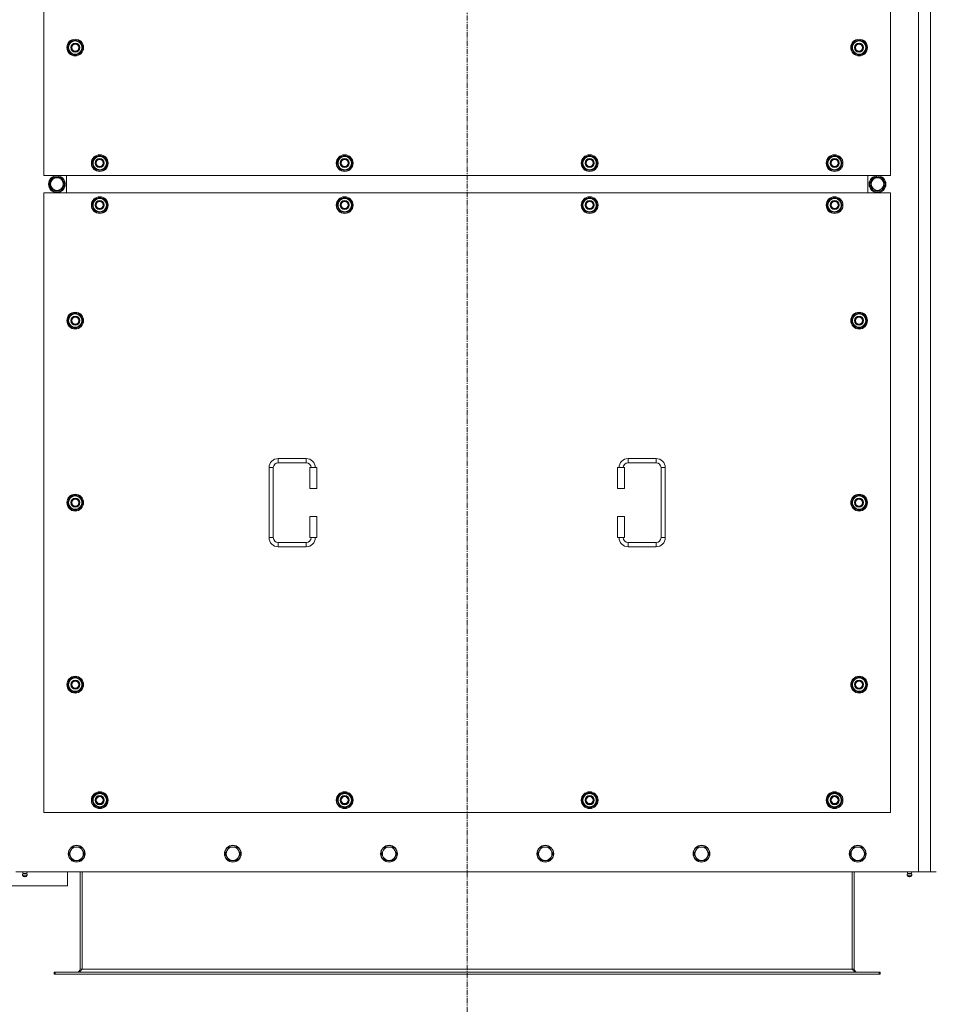
# Model space of a CAD drawing. Units: millimetres. Extents: x 0 to 45872, y -11 to 31500.
# Drawn here: x 9188 to 10493, y 8616 to 10022 of the extents above; entities that cross this region are included whole.
import ezdxf

# ---------------------------------------------------------------- set-up
doc = ezdxf.new("R2010")
doc.units = ezdxf.units.MM
doc.linetypes.add('K5LT_AXLED', pattern=[12, 7.5, -1.5, 1.5, -1.5])
doc.linetypes.add('K5LT_THIN', pattern=[0])
for name, color, linetype, true_color in [('OSI', 2, 'Continuous', 0xffff00), ('R', 1, 'Continuous', 0xff0000), ('WELDING', 7, 'Continuous', 0xffffff)]:
    doc.layers.add(name, color=color, linetype=linetype, true_color=true_color)

msp = doc.modelspace()

# ---------------------------------------------------------------- linework, layer by layer
at = {"layer": 'OSI', "color": 30, "linetype": 'K5LT_AXLED', "lineweight": 18, "true_color": 0xff8000}
msp.add_line((9827.4, 8509.1), (9827.4, 11394.1), dxfattribs=at)
at = {"layer": 'R', "color": 7, "linetype": 'K5LT_THIN', "lineweight": 18}
for p, q in [((10472.4, 8805.1), (10472.4, 11105.1)), ((10489.4, 8805.1), (10489.4, 11105.1)), ((9222.4, 10685.1), (9222.4, 9800.1)), ((10432.4, 9800.1), (10432.4, 10685.1)), ((9256.5, 9982.6), (9262, 9992.1)), ((9262, 9992.1), (9267.4, 9992.1)), ((9267.4, 9992.1), (9272.9, 9992.1)), ((9272.9, 9992.1), (9278.4, 9982.6)), ((10376.5, 9982.6), (10382, 9992.1)), ((10382, 9992.1), (10387.4, 9992.1)), ((10387.4, 9992.1), (10392.9, 9992.1)), ((10392.9, 9992.1), (10398.4, 9982.6)), ((9262, 9973.1), (9256.5, 9982.6)), ((9257.1, 9983.7), (9257, 9983.7)), ((9257, 9981.6), (9257.1, 9981.6)), ((9257.8, 9984.9), (9257.2, 9984.9)), ((9267.4, 9973.1), (9262, 9973.1)), ((9272.9, 9973.1), (9267.4, 9973.1)), ((9278.4, 9982.6), (9272.9, 9973.1)), ((10382, 9973.1), (10376.5, 9982.6)), ((10377.1, 9983.7), (10377, 9983.7)), ((10377, 9981.6), (10377.1, 9981.6)), ((10377.8, 9984.9), (10377.2, 9984.9)), ((10387.4, 9973.1), (10382, 9973.1)), ((10392.9, 9973.1), (10387.4, 9973.1)), ((10398.4, 9982.6), (10392.9, 9973.1)), ((9291.5, 9817.6), (9297, 9827.1)), ((9297, 9808.1), (9291.5, 9817.6)), ((9292.1, 9818.7), (9292, 9818.7)), ((9292.8, 9819.9), (9292.2, 9819.9)), ((9297, 9827.1), (9302.4, 9827.1)), ((9302.4, 9827.1), (9307.9, 9827.1)), ((9307.9, 9827.1), (9313.4, 9817.6)), ((9313.4, 9817.6), (9307.9, 9808.1)), ((9641.5, 9817.6), (9647, 9827.1)), ((9647, 9808.1), (9641.5, 9817.6)), ((9642.1, 9818.7), (9642, 9818.7)), ((9642.8, 9819.9), (9642.2, 9819.9)), ((9647, 9827.1), (9652.4, 9827.1)), ((9652.4, 9827.1), (9657.9, 9827.1)), ((9657.9, 9827.1), (9663.4, 9817.6)), ((9663.4, 9817.6), (9657.9, 9808.1)), ((9991.5, 9817.6), (9997, 9827.1)), ((9997, 9808.1), (9991.5, 9817.6)), ((9992.1, 9818.7), (9992, 9818.7)), ((9992.8, 9819.9), (9992.2, 9819.9)), ((9997, 9827.1), (10002.4, 9827.1)), ((10002.4, 9827.1), (10007.9, 9827.1)), ((10007.9, 9827.1), (10013.4, 9817.6)), ((10013.4, 9817.6), (10007.9, 9808.1)), ((10341.5, 9817.6), (10347, 9827.1)), ((10347, 9808.1), (10341.5, 9817.6)), ((10342.1, 9818.7), (10342, 9818.7)), ((10342.8, 9819.9), (10342.2, 9819.9)), ((10347, 9827.1), (10352.4, 9827.1)), ((10352.4, 9827.1), (10357.9, 9827.1)), ((10357.9, 9827.1), (10363.4, 9817.6)), ((10363.4, 9817.6), (10357.9, 9808.1)), ((9292, 9816.6), (9292.1, 9816.6)), ((9302.4, 9808.1), (9297, 9808.1)), ((9307.9, 9808.1), (9302.4, 9808.1)), ((9642, 9816.6), (9642.1, 9816.6)), ((9652.4, 9808.1), (9647, 9808.1)), ((9657.9, 9808.1), (9652.4, 9808.1)), ((9992, 9816.6), (9992.1, 9816.6)), ((10002.4, 9808.1), (9997, 9808.1)), ((10007.9, 9808.1), (10002.4, 9808.1)), ((10342, 9816.6), (10342.1, 9816.6)), ((10352.4, 9808.1), (10347, 9808.1)), ((10357.9, 9808.1), (10352.4, 9808.1)), ((9222.4, 9800.1), (10432.4, 9800.1)), ((9230.2, 9787.6), (9235.7, 9797.1)), ((9235.7, 9797.1), (9241.2, 9797.1)), ((9240.2, 9798), (9240.2, 9797.1)), ((9241.2, 9797.1), (9246.7, 9797.1)), ((9242.3, 9797.1), (9242.3, 9798)), ((9243.5, 9797.1), (9243.5, 9797.8)), ((9246.7, 9797.1), (9252.2, 9787.6)), ((9254.9, 9775.1), (9254.9, 9800.1)), ((9254.9, 9775.1), (9254.9, 9800.1)), ((10399.9, 9800.1), (10399.9, 9775.1)), ((10399.9, 9800.1), (10399.9, 9775.1)), ((10408.2, 9797.1), (10402.7, 9787.6)), ((10413.7, 9797.1), (10408.2, 9797.1)), ((10411.4, 9797.1), (10411.4, 9797.8)), ((10412.5, 9797.1), (10412.5, 9798)), ((10419.2, 9797.1), (10413.7, 9797.1)), ((10414.7, 9798), (10414.7, 9797.1)), ((10424.6, 9787.6), (10419.2, 9797.1)), ((9222.4, 9775.1), (9222.4, 8890.1)), ((10432.4, 9775.1), (9222.4, 9775.1)), ((9235.7, 9778.1), (9230.2, 9787.6)), ((9246.7, 9778.1), (9235.7, 9778.1)), ((9252.2, 9787.6), (9246.7, 9778.1)), ((10402.7, 9787.6), (10408.2, 9778.1)), ((10408.2, 9778.1), (10419.2, 9778.1)), ((10419.2, 9778.1), (10424.6, 9787.6)), ((10432.4, 8890.1), (10432.4, 9775.1)), ((9291.5, 9757.6), (9297, 9767.1)), ((9297, 9767.1), (9302.4, 9767.1)), ((9302.4, 9767.1), (9307.9, 9767.1)), ((9307.9, 9767.1), (9313.4, 9757.6)), ((9641.5, 9757.6), (9647, 9767.1)), ((9647, 9767.1), (9652.4, 9767.1)), ((9652.4, 9767.1), (9657.9, 9767.1)), ((9657.9, 9767.1), (9663.4, 9757.6)), ((9991.5, 9757.6), (9997, 9767.1)), ((9997, 9767.1), (10002.4, 9767.1)), ((10002.4, 9767.1), (10007.9, 9767.1)), ((10007.9, 9767.1), (10013.4, 9757.6)), ((10341.5, 9757.6), (10347, 9767.1)), ((10347, 9767.1), (10352.4, 9767.1)), ((10352.4, 9767.1), (10357.9, 9767.1)), ((10357.9, 9767.1), (10363.4, 9757.6)), ((9297, 9748.1), (9291.5, 9757.6)), ((9292.1, 9758.7), (9292, 9758.7)), ((9292, 9756.6), (9292.1, 9756.6)), ((9292.8, 9759.9), (9292.2, 9759.9)), ((9302.4, 9748.1), (9297, 9748.1)), ((9307.9, 9748.1), (9302.4, 9748.1)), ((9313.4, 9757.6), (9307.9, 9748.1)), ((9647, 9748.1), (9641.5, 9757.6)), ((9642.1, 9758.7), (9642, 9758.7)), ((9642, 9756.6), (9642.1, 9756.6)), ((9642.8, 9759.9), (9642.2, 9759.9)), ((9652.4, 9748.1), (9647, 9748.1)), ((9657.9, 9748.1), (9652.4, 9748.1)), ((9663.4, 9757.6), (9657.9, 9748.1)), ((9997, 9748.1), (9991.5, 9757.6)), ((9992.1, 9758.7), (9992, 9758.7)), ((9992, 9756.6), (9992.1, 9756.6)), ((9992.8, 9759.9), (9992.2, 9759.9)), ((10002.4, 9748.1), (9997, 9748.1)), ((10007.9, 9748.1), (10002.4, 9748.1)), ((10013.4, 9757.6), (10007.9, 9748.1)), ((10347, 9748.1), (10341.5, 9757.6)), ((10342.1, 9758.7), (10342, 9758.7)), ((10342, 9756.6), (10342.1, 9756.6)), ((10342.8, 9759.9), (10342.2, 9759.9)), ((10352.4, 9748.1), (10347, 9748.1)), ((10357.9, 9748.1), (10352.4, 9748.1)), ((10363.4, 9757.6), (10357.9, 9748.1)), ((9256.5, 9592.6), (9262, 9602.1)), ((9262, 9583.1), (9256.5, 9592.6)), ((9257.1, 9593.7), (9257, 9593.7)), ((9257.8, 9594.9), (9257.2, 9594.9)), ((9262, 9602.1), (9267.4, 9602.1)), ((9267.4, 9602.1), (9272.9, 9602.1)), ((9272.9, 9602.1), (9278.4, 9592.6)), ((9278.4, 9592.6), (9272.9, 9583.1)), ((10376.5, 9592.6), (10382, 9602.1)), ((10382, 9583.1), (10376.5, 9592.6)), ((10377.1, 9593.7), (10377, 9593.7)), ((10377.8, 9594.9), (10377.2, 9594.9)), ((10382, 9602.1), (10387.4, 9602.1)), ((10387.4, 9602.1), (10392.9, 9602.1)), ((10392.9, 9602.1), (10398.4, 9592.6)), ((10398.4, 9592.6), (10392.9, 9583.1)), ((9257, 9591.6), (9257.1, 9591.6)), ((9267.4, 9583.1), (9262, 9583.1)), ((9272.9, 9583.1), (9267.4, 9583.1)), ((10377, 9591.6), (10377.1, 9591.6)), ((10387.4, 9583.1), (10382, 9583.1)), ((10392.9, 9583.1), (10387.4, 9583.1)), ((9557.4, 9395.6), (9597.4, 9395.6)), ((9557.4, 9395.6), (9557.4, 9389.6)), ((9597.4, 9395.6), (9597.4, 9389.6)), ((10057.4, 9395.6), (10057.4, 9389.6)), ((10057.4, 9395.6), (10097.4, 9395.6)), ((10097.4, 9395.6), (10097.4, 9389.6)), ((9544.4, 9282.6), (9544.4, 9382.6)), ((9544.4, 9382.6), (9550.4, 9382.6)), ((9550.4, 9282.6), (9550.4, 9382.6)), ((9557.4, 9389.6), (9597.4, 9389.6)), ((9612.4, 9382.6), (9602.4, 9382.6)), ((9602.4, 9382.6), (9602.4, 9352.6)), ((9612.4, 9382.6), (9612.4, 9352.6)), ((10042.4, 9382.6), (10052.4, 9382.6)), ((10042.4, 9352.6), (10042.4, 9382.6)), ((10052.4, 9352.6), (10052.4, 9382.6)), ((10057.4, 9389.6), (10097.4, 9389.6)), ((10104.4, 9382.6), (10104.4, 9282.6)), ((10110.4, 9382.6), (10104.4, 9382.6)), ((10110.4, 9382.6), (10110.4, 9282.6)), ((9256.5, 9332.6), (9262, 9342.1)), ((9262, 9342.1), (9267.4, 9342.1)), ((9267.4, 9342.1), (9272.9, 9342.1)), ((9272.9, 9342.1), (9278.4, 9332.6)), ((9612.4, 9352.6), (9602.4, 9352.6)), ((10042.4, 9352.6), (10052.4, 9352.6)), ((10376.5, 9332.6), (10382, 9342.1)), ((10382, 9342.1), (10387.4, 9342.1)), ((10387.4, 9342.1), (10392.9, 9342.1)), ((10392.9, 9342.1), (10398.4, 9332.6)), ((9262, 9323.1), (9256.5, 9332.6)), ((9257.1, 9333.7), (9257, 9333.7)), ((9257, 9331.6), (9257.1, 9331.6)), ((9257.8, 9334.9), (9257.2, 9334.9)), ((9278.4, 9332.6), (9272.9, 9323.1)), ((10382, 9323.1), (10376.5, 9332.6)), ((10377.1, 9333.7), (10377, 9333.7)), ((10377, 9331.6), (10377.1, 9331.6)), ((10377.8, 9334.9), (10377.2, 9334.9)), ((10398.4, 9332.6), (10392.9, 9323.1)), ((9267.4, 9323.1), (9262, 9323.1)), ((9272.9, 9323.1), (9267.4, 9323.1)), ((9602.4, 9312.6), (9602.4, 9282.6)), ((9612.4, 9312.6), (9602.4, 9312.6)), ((9612.4, 9312.6), (9612.4, 9282.6)), ((10042.4, 9312.6), (10052.4, 9312.6)), ((10042.4, 9282.6), (10042.4, 9312.6)), ((10052.4, 9282.6), (10052.4, 9312.6)), ((10387.4, 9323.1), (10382, 9323.1)), ((10392.9, 9323.1), (10387.4, 9323.1)), ((9544.4, 9282.6), (9550.4, 9282.6)), ((9612.4, 9282.6), (9602.4, 9282.6)), ((10042.4, 9282.6), (10052.4, 9282.6)), ((10110.4, 9282.6), (10104.4, 9282.6)), ((9557.4, 9269.6), (9557.4, 9275.6)), ((9597.4, 9275.6), (9557.4, 9275.6)), ((9597.4, 9269.6), (9557.4, 9269.6)), ((9597.4, 9269.6), (9597.4, 9275.6)), ((10057.4, 9269.6), (10057.4, 9275.6)), ((10097.4, 9275.6), (10057.4, 9275.6)), ((10097.4, 9269.6), (10057.4, 9269.6)), ((10097.4, 9269.6), (10097.4, 9275.6)), ((9256.5, 9072.6), (9262, 9082.1)), ((9262, 9063.1), (9256.5, 9072.6)), ((9257.1, 9073.7), (9257, 9073.7)), ((9257, 9071.6), (9257.1, 9071.6)), ((9257.8, 9074.9), (9257.2, 9074.9)), ((9262, 9082.1), (9267.4, 9082.1)), ((9267.4, 9082.1), (9272.9, 9082.1)), ((9272.9, 9082.1), (9278.4, 9072.6)), ((9278.4, 9072.6), (9272.9, 9063.1)), ((10376.5, 9072.6), (10382, 9082.1)), ((10382, 9063.1), (10376.5, 9072.6)), ((10377.1, 9073.7), (10377, 9073.7)), ((10377, 9071.6), (10377.1, 9071.6)), ((10377.8, 9074.9), (10377.2, 9074.9)), ((10382, 9082.1), (10387.4, 9082.1)), ((10387.4, 9082.1), (10392.9, 9082.1)), ((10392.9, 9082.1), (10398.4, 9072.6)), ((10398.4, 9072.6), (10392.9, 9063.1)), ((9267.4, 9063.1), (9262, 9063.1)), ((9272.9, 9063.1), (9267.4, 9063.1)), ((10387.4, 9063.1), (10382, 9063.1)), ((10392.9, 9063.1), (10387.4, 9063.1)), ((9291.5, 8907.6), (9297, 8917.1)), ((9297, 8917.1), (9302.4, 8917.1)), ((9302.4, 8917.1), (9307.9, 8917.1)), ((9307.9, 8917.1), (9313.4, 8907.6)), ((9641.5, 8907.6), (9647, 8917.1)), ((9647, 8917.1), (9652.4, 8917.1)), ((9652.4, 8917.1), (9657.9, 8917.1)), ((9657.9, 8917.1), (9663.4, 8907.6)), ((9991.5, 8907.6), (9997, 8917.1)), ((9997, 8917.1), (10002.4, 8917.1)), ((10002.4, 8917.1), (10007.9, 8917.1)), ((10007.9, 8917.1), (10013.4, 8907.6)), ((10341.5, 8907.6), (10347, 8917.1)), ((10347, 8917.1), (10352.4, 8917.1)), ((10352.4, 8917.1), (10357.9, 8917.1)), ((10357.9, 8917.1), (10363.4, 8907.6)), ((9297, 8898.1), (9291.5, 8907.6)), ((9292.1, 8908.7), (9292, 8908.7)), ((9292, 8906.6), (9292.1, 8906.6)), ((9292.8, 8909.9), (9292.2, 8909.9)), ((9313.4, 8907.6), (9307.9, 8898.1)), ((9647, 8898.1), (9641.5, 8907.6)), ((9642.1, 8908.7), (9642, 8908.7)), ((9642, 8906.6), (9642.1, 8906.6)), ((9642.8, 8909.9), (9642.2, 8909.9)), ((9663.4, 8907.6), (9657.9, 8898.1)), ((9997, 8898.1), (9991.5, 8907.6)), ((9992.1, 8908.7), (9992, 8908.7)), ((9992, 8906.6), (9992.1, 8906.6)), ((9992.8, 8909.9), (9992.2, 8909.9)), ((10013.4, 8907.6), (10007.9, 8898.1)), ((10347, 8898.1), (10341.5, 8907.6)), ((10342.1, 8908.7), (10342, 8908.7)), ((10342, 8906.6), (10342.1, 8906.6)), ((10342.8, 8909.9), (10342.2, 8909.9)), ((10363.4, 8907.6), (10357.9, 8898.1)), ((9222.4, 8890.1), (10432.4, 8890.1)), ((9302.4, 8898.1), (9297, 8898.1)), ((9307.9, 8898.1), (9302.4, 8898.1)), ((9652.4, 8898.1), (9647, 8898.1)), ((9657.9, 8898.1), (9652.4, 8898.1)), ((10002.4, 8898.1), (9997, 8898.1)), ((10007.9, 8898.1), (10002.4, 8898.1)), ((10352.4, 8898.1), (10347, 8898.1)), ((10357.9, 8898.1), (10352.4, 8898.1)), ((9261.2, 8835.8), (9258.4, 8831.1)), ((9263.9, 8840.6), (9261.2, 8835.8)), ((9269.4, 8840.6), (9263.9, 8840.6)), ((9274.9, 8840.6), (9269.4, 8840.6)), ((9277.7, 8835.8), (9274.9, 8840.6)), ((9280.4, 8831.1), (9277.7, 8835.8)), ((9484.4, 8835.8), (9481.6, 8831.1)), ((9487.1, 8840.6), (9484.4, 8835.8)), ((9492.6, 8840.6), (9487.1, 8840.6)), ((9498.1, 8840.6), (9492.6, 8840.6)), ((9500.9, 8835.8), (9498.1, 8840.6)), ((9503.6, 8831.1), (9500.9, 8835.8)), ((9707.6, 8835.8), (9704.8, 8831.1)), ((9710.3, 8840.6), (9707.6, 8835.8)), ((9715.8, 8840.6), (9710.3, 8840.6)), ((9721.3, 8840.6), (9715.8, 8840.6)), ((9724.1, 8835.8), (9721.3, 8840.6)), ((9726.8, 8831.1), (9724.1, 8835.8)), ((9930.8, 8835.8), (9928, 8831.1)), ((9933.5, 8840.6), (9930.8, 8835.8)), ((9939, 8840.6), (9933.5, 8840.6)), ((9944.5, 8840.6), (9939, 8840.6)), ((9947.3, 8835.8), (9944.5, 8840.6)), ((9950, 8831.1), (9947.3, 8835.8)), ((10154, 8835.8), (10151.2, 8831.1)), ((10156.7, 8840.6), (10154, 8835.8)), ((10162.2, 8840.6), (10156.7, 8840.6)), ((10167.7, 8840.6), (10162.2, 8840.6)), ((10170.5, 8835.8), (10167.7, 8840.6)), ((10173.2, 8831.1), (10170.5, 8835.8)), ((10377.2, 8835.8), (10374.4, 8831.1)), ((10379.9, 8840.6), (10377.2, 8835.8)), ((10385.4, 8840.6), (10379.9, 8840.6)), ((10390.9, 8840.6), (10385.4, 8840.6)), ((10393.7, 8835.8), (10390.9, 8840.6)), ((10396.4, 8831.1), (10393.7, 8835.8)), ((9258.4, 8831.1), (9261.2, 8826.3)), ((9261.2, 8826.3), (9263.9, 8821.6)), ((9263.9, 8821.6), (9269.4, 8821.6)), ((9269.4, 8821.6), (9274.9, 8821.6)), ((9274.9, 8821.6), (9277.7, 8826.3)), ((9277.7, 8826.3), (9280.4, 8831.1)), ((9481.6, 8831.1), (9484.4, 8826.3)), ((9484.4, 8826.3), (9487.1, 8821.6)), ((9487.1, 8821.6), (9492.6, 8821.6)), ((9492.6, 8821.6), (9498.1, 8821.6)), ((9498.1, 8821.6), (9500.9, 8826.3)), ((9500.9, 8826.3), (9503.6, 8831.1)), ((9704.8, 8831.1), (9707.6, 8826.3)), ((9707.6, 8826.3), (9710.3, 8821.6)), ((9710.3, 8821.6), (9715.8, 8821.6)), ((9715.8, 8821.6), (9721.3, 8821.6)), ((9721.3, 8821.6), (9724.1, 8826.3)), ((9724.1, 8826.3), (9726.8, 8831.1)), ((9928, 8831.1), (9930.8, 8826.3)), ((9930.8, 8826.3), (9933.5, 8821.6)), ((9933.5, 8821.6), (9939, 8821.6)), ((9939, 8821.6), (9944.5, 8821.6)), ((9944.5, 8821.6), (9947.3, 8826.3)), ((9947.3, 8826.3), (9950, 8831.1)), ((10151.2, 8831.1), (10154, 8826.3)), ((10154, 8826.3), (10156.7, 8821.6)), ((10156.7, 8821.6), (10162.2, 8821.6)), ((10162.2, 8821.6), (10167.7, 8821.6)), ((10167.7, 8821.6), (10170.5, 8826.3)), ((10170.5, 8826.3), (10173.2, 8831.1)), ((10374.4, 8831.1), (10377.2, 8826.3)), ((10377.2, 8826.3), (10379.9, 8821.6)), ((10379.9, 8821.6), (10385.4, 8821.6)), ((10385.4, 8821.6), (10390.9, 8821.6)), ((10390.9, 8821.6), (10393.7, 8826.3)), ((10393.7, 8826.3), (10396.4, 8831.1)), ((9182.4, 8805.1), (10472.4, 8805.1)), ((9192.8, 8802.8), (9192.1, 8805.1)), ((9198.1, 8802.8), (9198.8, 8805.1)), ((9256.4, 8785.1), (9256.4, 8805.1)), ((9274.4, 8805.1), (9274.4, 8666.1)), ((9277.4, 8805.1), (9277.4, 8666.1)), ((10377.4, 8805.1), (10377.4, 8666.1)), ((10380.4, 8666.1), (10380.4, 8805.1)), ((10456.8, 8802.8), (10456.1, 8805.1)), ((10462.1, 8802.8), (10462.8, 8805.1)), ((10489.4, 8805.1), (10472.4, 8805.1)), ((10497.4, 8805.1), (10489.4, 8805.1)), ((9198.6, 8800.3), (9192.2, 8800.3)), ((9192.2, 8800.3), (9193.3, 8798.6)), ((9198.6, 8800.3), (9192.2, 8800.3)), ((9198.1, 8802.8), (9192.8, 8802.8)), ((9192.8, 8802.8), (9193.2, 8802.8)), ((9193.2, 8802.8), (9198.1, 8802.8)), ((9197.5, 8798.6), (9193.3, 8798.6)), ((9198.6, 8800.3), (9197.5, 8798.6)), ((10456.2, 8800.3), (10457.3, 8798.6)), ((10456.7, 8800.3), (10456.2, 8800.3)), ((10456.7, 8800.3), (10456.2, 8800.3)), ((10462.6, 8800.3), (10456.7, 8800.3)), ((10462.6, 8800.3), (10456.7, 8800.3)), ((10456.8, 8802.8), (10462.1, 8802.8)), ((10457.2, 8802.8), (10456.8, 8802.8)), ((10462.1, 8802.8), (10457.2, 8802.8)), ((10457.6, 8798.6), (10457.3, 8798.6)), ((10461.5, 8798.6), (10457.6, 8798.6)), ((10462.6, 8800.3), (10461.5, 8798.6)), ((9056.4, 8785.1), (9256.4, 8785.1)), ((9274.4, 8666.1), (9277.4, 8666.1)), ((9277.4, 8666.1), (10377.4, 8666.1)), ((10377.4, 8666.1), (10380.4, 8666.1)), ((9237.4, 8662.1), (9238.7, 8662.1)), ((9237.4, 8659.1), (9237.4, 8662.1)), ((9237.4, 8659.1), (9238.7, 8659.1)), ((9238.7, 8659.1), (9238.7, 8662.1)), ((9238.7, 8662.1), (10416.2, 8662.1)), ((9238.7, 8659.1), (10416.2, 8659.1)), ((10416.2, 8662.1), (10417.4, 8662.1)), ((10416.2, 8659.1), (10416.2, 8662.1)), ((10416.2, 8659.1), (10417.4, 8659.1)), ((10417.4, 8659.1), (10417.4, 8662.1))]:
    msp.add_line(p, q, dxfattribs=at)
for centre, radius in [((9267.4, 9982.6), 12), ((9267.4, 9982.6), 11.8), ((9267.4, 9982.6), 6.5), ((9267.4, 9982.6), 6), ((9267.4, 9982.6), 5), ((10387.4, 9982.6), 12), ((10387.4, 9982.6), 11.8), ((10387.4, 9982.6), 6.5), ((10387.4, 9982.6), 6), ((10387.4, 9982.6), 5), ((9302.4, 9817.6), 12), ((9302.4, 9817.6), 11.8), ((9302.4, 9817.6), 6.5), ((9302.4, 9817.6), 6), ((9302.4, 9817.6), 5), ((9652.4, 9817.6), 12), ((9652.4, 9817.6), 11.8), ((9652.4, 9817.6), 6.5), ((9652.4, 9817.6), 6), ((9652.4, 9817.6), 5), ((10002.4, 9817.6), 12), ((10002.4, 9817.6), 11.8), ((10002.4, 9817.6), 6.5), ((10002.4, 9817.6), 6), ((10002.4, 9817.6), 5), ((10352.4, 9817.6), 12), ((10352.4, 9817.6), 11.8), ((10352.4, 9817.6), 6.5), ((10352.4, 9817.6), 6), ((10352.4, 9817.6), 5), ((9241.2, 9787.6), 12), ((9241.2, 9787.6), 11.8), ((9241.2, 9787.6), 8.97), ((10413.7, 9787.6), 12), ((10413.7, 9787.6), 11.8), ((10413.7, 9787.6), 8.97), ((9302.4, 9757.6), 12), ((9302.4, 9757.6), 11.8), ((9302.4, 9757.6), 6.5), ((9302.4, 9757.6), 6), ((9302.4, 9757.6), 5), ((9652.4, 9757.6), 12), ((9652.4, 9757.6), 11.8), ((9652.4, 9757.6), 6.5), ((9652.4, 9757.6), 6), ((9652.4, 9757.6), 5), ((10002.4, 9757.6), 12), ((10002.4, 9757.6), 11.8), ((10002.4, 9757.6), 6.5), ((10002.4, 9757.6), 6), ((10002.4, 9757.6), 5), ((10352.4, 9757.6), 12), ((10352.4, 9757.6), 11.8), ((10352.4, 9757.6), 6.5), ((10352.4, 9757.6), 6), ((10352.4, 9757.6), 5), ((9267.4, 9592.6), 12), ((9267.4, 9592.6), 11.8), ((9267.4, 9592.6), 6.5), ((9267.4, 9592.6), 6), ((9267.4, 9592.6), 5), ((10387.4, 9592.6), 12), ((10387.4, 9592.6), 11.8), ((10387.4, 9592.6), 6.5), ((10387.4, 9592.6), 6), ((10387.4, 9592.6), 5), ((9267.4, 9332.6), 12), ((9267.4, 9332.6), 11.8), ((9267.4, 9332.6), 6.5), ((10387.4, 9332.6), 12), ((10387.4, 9332.6), 11.8), ((10387.4, 9332.6), 6.5), ((9267.4, 9332.6), 6), ((9267.4, 9332.6), 5), ((10387.4, 9332.6), 6), ((10387.4, 9332.6), 5), ((9267.4, 9072.6), 12), ((9267.4, 9072.6), 11.8), ((9267.4, 9072.6), 6.5), ((9267.4, 9072.6), 6), ((9267.4, 9072.6), 5), ((10387.4, 9072.6), 12), ((10387.4, 9072.6), 11.8), ((10387.4, 9072.6), 6.5), ((10387.4, 9072.6), 6), ((10387.4, 9072.6), 5), ((9302.4, 8907.6), 12), ((9302.4, 8907.6), 11.8), ((9652.4, 8907.6), 12), ((9652.4, 8907.6), 11.8), ((10002.4, 8907.6), 12), ((10002.4, 8907.6), 11.8), ((10352.4, 8907.6), 12), ((10352.4, 8907.6), 11.8), ((9302.4, 8907.6), 6.5), ((9302.4, 8907.6), 6), ((9302.4, 8907.6), 5), ((9652.4, 8907.6), 6.5), ((9652.4, 8907.6), 6), ((9652.4, 8907.6), 5), ((10002.4, 8907.6), 6.5), ((10002.4, 8907.6), 6), ((10002.4, 8907.6), 5), ((10352.4, 8907.6), 6.5), ((10352.4, 8907.6), 6), ((10352.4, 8907.6), 5), ((9269.4, 8831.1), 12), ((9269.4, 8831.1), 11.7), ((9492.6, 8831.1), 12), ((9492.6, 8831.1), 11.7), ((9715.8, 8831.1), 12), ((9715.8, 8831.1), 11.7), ((9939, 8831.1), 12), ((9939, 8831.1), 11.7), ((10162.2, 8831.1), 12), ((10162.2, 8831.1), 11.7), ((10385.4, 8831.1), 12), ((10385.4, 8831.1), 11.7)]:
    msp.add_circle(centre, radius, dxfattribs=at)
for centre, radius, start, end in [((9267.4, 9982.6), 10.5, 124.7912, 167.3589), ((9267.4, 9982.6), 9.5, 90, 270), ((9267.4, 9982.6), 10.5, 64.7912, 115.2088), ((9267.4, 9982.6), 9.5, 270, 90), ((9267.4, 9982.6), 10.5, 4.7912, 55.2088), ((10387.4, 9982.6), 10.5, 124.7912, 167.3589), ((10387.4, 9982.6), 9.5, 90, 270), ((10387.4, 9982.6), 10.5, 64.7912, 115.2088), ((10387.4, 9982.6), 9.5, 270, 90), ((10387.4, 9982.6), 10.5, 4.7912, 55.2088), ((9267.4, 9982.6), 10.5, 167.3589, 173.8105), ((9267.4, 9982.6), 10.5, 185.5324, 235.2088), ((9267.4, 9982.6), 10.5, 244.7912, 295.2088), ((9267.4, 9982.6), 10.5, 304.7912, 355.2088), ((10387.4, 9982.6), 10.5, 167.3589, 173.8105), ((10387.4, 9982.6), 10.5, 185.5324, 235.2088), ((10387.4, 9982.6), 10.5, 244.7912, 295.2088), ((10387.4, 9982.6), 10.5, 304.7912, 355.2088), ((9302.4, 9817.6), 10.5, 167.3589, 173.8105), ((9302.4, 9817.6), 10.5, 124.7912, 167.3589), ((9302.4, 9817.6), 9.5, 90, 270), ((9302.4, 9817.6), 10.5, 64.7912, 115.2088), ((9302.4, 9817.6), 9.5, 270, 90), ((9302.4, 9817.6), 10.5, 4.7912, 55.2088), ((9652.4, 9817.6), 10.5, 167.3589, 173.8105), ((9652.4, 9817.6), 10.5, 124.7912, 167.3589), ((9652.4, 9817.6), 9.5, 90, 270), ((9652.4, 9817.6), 10.5, 64.7912, 115.2088), ((9652.4, 9817.6), 9.5, 270, 90), ((9652.4, 9817.6), 10.5, 4.7912, 55.2088), ((10002.4, 9817.6), 10.5, 167.3589, 173.8105), ((10002.4, 9817.6), 10.5, 124.7912, 167.3589), ((10002.4, 9817.6), 9.5, 90, 270), ((10002.4, 9817.6), 10.5, 64.7912, 115.2088), ((10002.4, 9817.6), 9.5, 270, 90), ((10002.4, 9817.6), 10.5, 4.7912, 55.2088), ((10352.4, 9817.6), 10.5, 167.3589, 173.8105), ((10352.4, 9817.6), 10.5, 124.7912, 167.3589), ((10352.4, 9817.6), 9.5, 90, 270), ((10352.4, 9817.6), 10.5, 64.7912, 115.2088), ((10352.4, 9817.6), 9.5, 270, 90), ((10352.4, 9817.6), 10.5, 4.7912, 55.2088), ((9302.4, 9817.6), 10.5, 185.5324, 235.2088), ((9302.4, 9817.6), 10.5, 244.7912, 295.2088), ((9302.4, 9817.6), 10.5, 304.7912, 355.2088), ((9652.4, 9817.6), 10.5, 185.5324, 235.2088), ((9652.4, 9817.6), 10.5, 244.7912, 295.2088), ((9652.4, 9817.6), 10.5, 304.7912, 355.2088), ((10002.4, 9817.6), 10.5, 185.5324, 235.2088), ((10002.4, 9817.6), 10.5, 244.7912, 295.2088), ((10002.4, 9817.6), 10.5, 304.7912, 355.2088), ((10352.4, 9817.6), 10.5, 185.5324, 235.2088), ((10352.4, 9817.6), 10.5, 244.7912, 295.2088), ((10352.4, 9817.6), 10.5, 304.7912, 355.2088), ((9241.2, 9787.6), 10.5, 124.7912, 175.2088), ((9241.2, 9787.6), 10.5, 95.5324, 115.2088), ((9241.2, 9787.6), 10.5, 77.3589, 83.8105), ((9241.2, 9787.6), 10.5, 64.7912, 77.3589), ((9241.2, 9787.6), 10.5, 4.7912, 55.2088), ((10413.7, 9787.6), 10.5, 124.7912, 175.2088), ((10413.7, 9787.6), 10.5, 102.6411, 115.2088), ((10413.7, 9787.6), 10.5, 96.1895, 102.6411), ((10413.7, 9787.6), 10.5, 64.7912, 84.4676), ((10413.7, 9787.6), 10.5, 4.7912, 55.2088), ((9241.2, 9787.6), 10.5, 184.7912, 235.2088), ((9241.2, 9787.6), 10.5, 244.7912, 295.2088), ((9241.2, 9787.6), 10.5, 304.7912, 355.2088), ((10413.7, 9787.6), 10.5, 184.7912, 235.2088), ((10413.7, 9787.6), 10.5, 244.7912, 295.2088), ((10413.7, 9787.6), 10.5, 304.7912, 355.2088), ((9302.4, 9757.6), 10.5, 124.7912, 167.3589), ((9302.4, 9757.6), 9.5, 90, 270), ((9302.4, 9757.6), 10.5, 64.7912, 115.2088), ((9302.4, 9757.6), 9.5, 270, 90), ((9302.4, 9757.6), 10.5, 4.7912, 55.2088), ((9652.4, 9757.6), 10.5, 124.7912, 167.3589), ((9652.4, 9757.6), 9.5, 90, 270), ((9652.4, 9757.6), 10.5, 64.7912, 115.2088), ((9652.4, 9757.6), 9.5, 270, 90), ((9652.4, 9757.6), 10.5, 4.7912, 55.2088), ((10002.4, 9757.6), 10.5, 124.7912, 167.3589), ((10002.4, 9757.6), 9.5, 90, 270), ((10002.4, 9757.6), 10.5, 64.7912, 115.2088), ((10002.4, 9757.6), 9.5, 270, 90), ((10002.4, 9757.6), 10.5, 4.7912, 55.2088), ((10352.4, 9757.6), 10.5, 124.7912, 167.3589), ((10352.4, 9757.6), 9.5, 90, 270), ((10352.4, 9757.6), 10.5, 64.7912, 115.2088), ((10352.4, 9757.6), 9.5, 270, 90), ((10352.4, 9757.6), 10.5, 4.7912, 55.2088), ((9302.4, 9757.6), 10.5, 167.3589, 173.8105), ((9302.4, 9757.6), 10.5, 185.5324, 235.2088), ((9302.4, 9757.6), 10.5, 244.7912, 295.2088), ((9302.4, 9757.6), 10.5, 304.7912, 355.2088), ((9652.4, 9757.6), 10.5, 167.3589, 173.8105), ((9652.4, 9757.6), 10.5, 185.5324, 235.2088), ((9652.4, 9757.6), 10.5, 244.7912, 295.2088), ((9652.4, 9757.6), 10.5, 304.7912, 355.2088), ((10002.4, 9757.6), 10.5, 167.3589, 173.8105), ((10002.4, 9757.6), 10.5, 185.5324, 235.2088), ((10002.4, 9757.6), 10.5, 244.7912, 295.2088), ((10002.4, 9757.6), 10.5, 304.7912, 355.2088), ((10352.4, 9757.6), 10.5, 167.3589, 173.8105), ((10352.4, 9757.6), 10.5, 185.5324, 235.2088), ((10352.4, 9757.6), 10.5, 244.7912, 295.2088), ((10352.4, 9757.6), 10.5, 304.7912, 355.2088), ((9267.4, 9592.6), 10.5, 167.3589, 173.8105), ((9267.4, 9592.6), 10.5, 124.7912, 167.3589), ((9267.4, 9592.6), 9.5, 90, 270), ((9267.4, 9592.6), 10.5, 64.7912, 115.2088), ((9267.4, 9592.6), 9.5, 270, 90), ((9267.4, 9592.6), 10.5, 4.7912, 55.2088), ((10387.4, 9592.6), 10.5, 167.3589, 173.8105), ((10387.4, 9592.6), 10.5, 124.7912, 167.3589), ((10387.4, 9592.6), 9.5, 90, 270), ((10387.4, 9592.6), 10.5, 64.7912, 115.2088), ((10387.4, 9592.6), 9.5, 270, 90), ((10387.4, 9592.6), 10.5, 4.7912, 55.2088), ((9267.4, 9592.6), 10.5, 185.5324, 235.2088), ((9267.4, 9592.6), 10.5, 244.7912, 295.2088), ((9267.4, 9592.6), 10.5, 304.7912, 355.2088), ((10387.4, 9592.6), 10.5, 185.5324, 235.2088), ((10387.4, 9592.6), 10.5, 244.7912, 295.2088), ((10387.4, 9592.6), 10.5, 304.7912, 355.2088), ((9557.4, 9382.6), 13, 90, 180), ((9597.4, 9382.6), 13, 0, 90), ((10057.4, 9382.6), 13, 90, 180), ((10097.4, 9382.6), 13, 0, 90), ((9557.4, 9382.6), 7, 90, 180), ((9597.4, 9382.6), 7, 0, 90), ((10057.4, 9382.6), 7, 90, 180), ((10097.4, 9382.6), 7, 0, 90), ((9267.4, 9332.6), 10.5, 124.7912, 167.3589), ((9267.4, 9332.6), 9.5, 90, 270), ((9267.4, 9332.6), 10.5, 64.7912, 115.2088), ((9267.4, 9332.6), 9.5, 270, 90), ((9267.4, 9332.6), 10.5, 4.7912, 55.2088), ((10387.4, 9332.6), 10.5, 124.7912, 167.3589), ((10387.4, 9332.6), 9.5, 90, 270), ((10387.4, 9332.6), 10.5, 64.7912, 115.2088), ((10387.4, 9332.6), 9.5, 270, 90), ((10387.4, 9332.6), 10.5, 4.7912, 55.2088), ((9267.4, 9332.6), 10.5, 167.3589, 173.8105), ((9267.4, 9332.6), 10.5, 185.5324, 235.2088), ((9267.4, 9332.6), 10.5, 304.7912, 355.2088), ((10387.4, 9332.6), 10.5, 167.3589, 173.8105), ((10387.4, 9332.6), 10.5, 185.5324, 235.2088), ((10387.4, 9332.6), 10.5, 304.7912, 355.2088), ((9267.4, 9332.6), 10.5, 244.7912, 295.2088), ((10387.4, 9332.6), 10.5, 244.7912, 295.2088), ((9557.4, 9282.6), 13, 180, 270), ((9557.4, 9282.6), 7, 180, 270), ((9597.4, 9282.6), 7, 270, 0), ((9597.4, 9282.6), 13, 270, 0), ((10057.4, 9282.6), 13, 180, 270), ((10057.4, 9282.6), 7, 180, 270), ((10097.4, 9282.6), 7, 270, 0), ((10097.4, 9282.6), 13, 270, 0), ((9267.4, 9072.6), 10.5, 167.3589, 173.8105), ((9267.4, 9072.6), 10.5, 185.5324, 235.2088), ((9267.4, 9072.6), 10.5, 124.7912, 167.3589), ((9267.4, 9072.6), 9.5, 90, 270), ((9267.4, 9072.6), 10.5, 64.7912, 115.2088), ((9267.4, 9072.6), 9.5, 270, 90), ((9267.4, 9072.6), 10.5, 4.7912, 55.2088), ((9267.4, 9072.6), 10.5, 304.7912, 355.2088), ((10387.4, 9072.6), 10.5, 167.3589, 173.8105), ((10387.4, 9072.6), 10.5, 185.5324, 235.2088), ((10387.4, 9072.6), 10.5, 124.7912, 167.3589), ((10387.4, 9072.6), 9.5, 90, 270), ((10387.4, 9072.6), 10.5, 64.7912, 115.2088), ((10387.4, 9072.6), 9.5, 270, 90), ((10387.4, 9072.6), 10.5, 4.7912, 55.2088), ((10387.4, 9072.6), 10.5, 304.7912, 355.2088), ((9267.4, 9072.6), 10.5, 244.7912, 295.2088), ((10387.4, 9072.6), 10.5, 244.7912, 295.2088), ((9302.4, 8907.6), 9.5, 90, 270), ((9302.4, 8907.6), 10.5, 64.7912, 115.2088), ((9302.4, 8907.6), 9.5, 270, 90), ((9652.4, 8907.6), 9.5, 90, 270), ((9652.4, 8907.6), 10.5, 64.7912, 115.2088), ((9652.4, 8907.6), 9.5, 270, 90), ((10002.4, 8907.6), 9.5, 90, 270), ((10002.4, 8907.6), 10.5, 64.7912, 115.2088), ((10002.4, 8907.6), 9.5, 270, 90), ((10352.4, 8907.6), 9.5, 90, 270), ((10352.4, 8907.6), 10.5, 64.7912, 115.2088), ((10352.4, 8907.6), 9.5, 270, 90), ((9302.4, 8907.6), 10.5, 167.3589, 173.8105), ((9302.4, 8907.6), 10.5, 185.5324, 235.2088), ((9302.4, 8907.6), 10.5, 124.7912, 167.3589), ((9302.4, 8907.6), 10.5, 4.7912, 55.2088), ((9302.4, 8907.6), 10.5, 304.7912, 355.2088), ((9652.4, 8907.6), 10.5, 167.3589, 173.8105), ((9652.4, 8907.6), 10.5, 185.5324, 235.2088), ((9652.4, 8907.6), 10.5, 124.7912, 167.3589), ((9652.4, 8907.6), 10.5, 4.7912, 55.2088), ((9652.4, 8907.6), 10.5, 304.7912, 355.2088), ((10002.4, 8907.6), 10.5, 167.3589, 173.8105), ((10002.4, 8907.6), 10.5, 185.5324, 235.2088), ((10002.4, 8907.6), 10.5, 124.7912, 167.3589), ((10002.4, 8907.6), 10.5, 4.7912, 55.2088), ((10002.4, 8907.6), 10.5, 304.7912, 355.2088), ((10352.4, 8907.6), 10.5, 167.3589, 173.8105), ((10352.4, 8907.6), 10.5, 185.5324, 235.2088), ((10352.4, 8907.6), 10.5, 124.7912, 167.3589), ((10352.4, 8907.6), 10.5, 4.7912, 55.2088), ((10352.4, 8907.6), 10.5, 304.7912, 355.2088), ((9302.4, 8907.6), 10.5, 244.7912, 295.2088), ((9652.4, 8907.6), 10.5, 244.7912, 295.2088), ((10002.4, 8907.6), 10.5, 244.7912, 295.2088), ((10352.4, 8907.6), 10.5, 244.7912, 295.2088), ((9269.4, 8831.1), 9.53, 150, 210), ((9269.4, 8831.1), 9.53, 90, 150), ((9269.4, 8831.1), 9.53, 30, 90), ((9269.4, 8831.1), 9.53, 330, 30), ((9492.6, 8831.1), 9.53, 150, 210), ((9492.6, 8831.1), 9.53, 90, 150), ((9492.6, 8831.1), 9.53, 30, 90), ((9492.6, 8831.1), 9.53, 330, 30), ((9715.8, 8831.1), 9.53, 150, 210), ((9715.8, 8831.1), 9.53, 90, 150), ((9715.8, 8831.1), 9.53, 30, 90), ((9715.8, 8831.1), 9.53, 330, 30), ((9939, 8831.1), 9.53, 150, 210), ((9939, 8831.1), 9.53, 90, 150), ((9939, 8831.1), 9.53, 30, 90), ((9939, 8831.1), 9.53, 330, 30), ((10162.2, 8831.1), 9.53, 150, 210), ((10162.2, 8831.1), 9.53, 90, 150), ((10162.2, 8831.1), 9.53, 30, 90), ((10162.2, 8831.1), 9.53, 330, 30), ((10385.4, 8831.1), 9.53, 150, 210), ((10385.4, 8831.1), 9.53, 90, 150), ((10385.4, 8831.1), 9.53, 30, 90), ((10385.4, 8831.1), 9.53, 330, 30), ((9269.4, 8831.1), 9.53, 210, 270), ((9269.4, 8831.1), 9.53, 270, 330), ((9492.6, 8831.1), 9.53, 210, 270), ((9492.6, 8831.1), 9.53, 270, 330), ((9715.8, 8831.1), 9.53, 210, 270), ((9715.8, 8831.1), 9.53, 270, 330), ((9939, 8831.1), 9.53, 210, 270), ((9939, 8831.1), 9.53, 270, 330), ((10162.2, 8831.1), 9.53, 210, 270), ((10162.2, 8831.1), 9.53, 270, 330), ((10385.4, 8831.1), 9.53, 210, 270), ((10385.4, 8831.1), 9.53, 270, 330), ((9195.4, 8800.9), 3.25, 144.3846, 190.4393), ((9195.4, 8799.8), 1.5, 233.1301, 270), ((9195.4, 8799.8), 1.5, 270, 306.8699), ((9195.4, 8800.9), 3.25, 349.5607, 35.6154), ((10459.4, 8800.9), 3.25, 144.3846, 190.4393), ((10459.4, 8799.8), 1.5, 233.1301, 270), ((10459.4, 8799.8), 1.5, 270, 306.8699), ((10459.4, 8800.9), 3.25, 349.5607, 35.6154), ((9270.4, 8666.1), 4, 270, 0), ((10384.4, 8666.1), 4, 180, 270)]:
    msp.add_arc(centre, radius, start, end, dxfattribs=at)
at = {"layer": 'WELDING', "color": 7, "linetype": 'K5LT_THIN', "lineweight": 18}
for points in [[(9277.4, 8666.1), (9277.3, 8665.9), (9277, 8665.6), (9276.6, 8665.2), (9276.2, 8664.8), (9275.8, 8664.3), (9275.4, 8663.9), (9275, 8663.6), (9274.6, 8663.2), (9274.1, 8662.9), (9273.7, 8662.7), (9273.3, 8662.5), (9272.9, 8662.3), (9272.5, 8662.2), (9272.1, 8662.1), (9271.8, 8662.1), (9271.7, 8662.1)], [(10383.2, 8662.1), (10383.1, 8662.1), (10382.8, 8662.1), (10382.4, 8662.2), (10382, 8662.3), (10381.6, 8662.5), (10381.2, 8662.7), (10380.7, 8662.9), (10380.3, 8663.2), (10379.9, 8663.6), (10379.5, 8663.9), (10379.1, 8664.3), (10378.7, 8664.8), (10378.3, 8665.2), (10377.9, 8665.6), (10377.6, 8665.9), (10377.4, 8666.1)]]:
    msp.add_open_spline(points, degree=3, dxfattribs=at)

doc.saveas('drawing.dxf')
